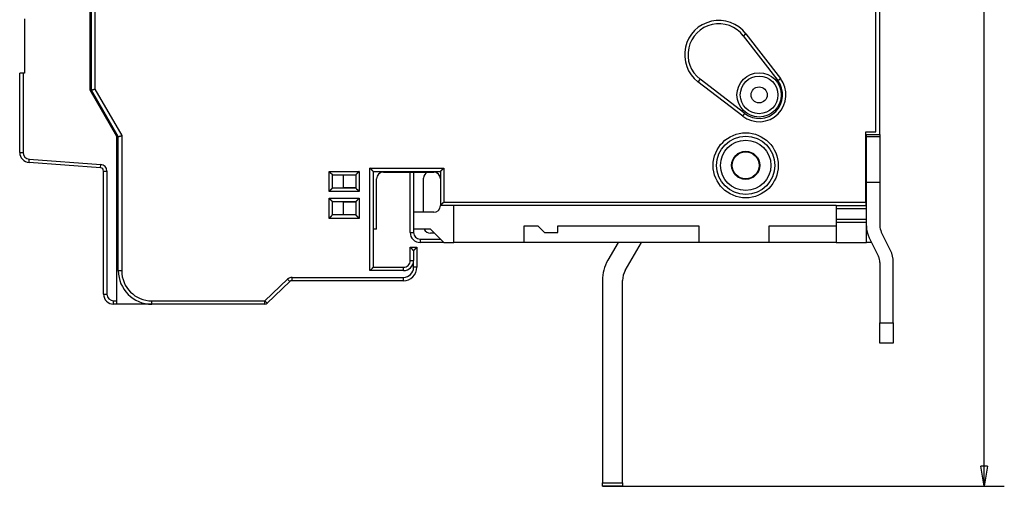
# Model space of a CAD drawing. Extents: x 104 to 576, y 15 to 411.
# Drawn here: x 104 to 251, y 64 to 134 of the extents above; entities that cross this region are included whole.
import ezdxf

# ---------------------------------------------------------------- set-up
doc = ezdxf.new("R2010")
doc.units = 0
doc.layers.add('204', color=7, linetype='CONTINUOUS')
doc.layers.add('5', color=7, linetype='CONTINUOUS')
doc.styles.get("Standard").update_dxf_attribs({"font": 'monotxt.shx'})
doc.dimstyles.new('DSTYLE1', dxfattribs={"dimtxt": 3, "dimasz": 3, "dimexe": 3, "dimexo": 0, "dimgap": 2, "dimtad": 0, "dimrnd": 0.1, "dimzin": 3, "dimcen": 0.09, "dimazin": 3, "dimtp": 1, "dimtm": 1, "dimtfac": 1, "dimtofl": 0, "dimtmove": 0, "dimatfit": 3})

# ---------------------------------------------------------------- blocks, each defined once
blk = doc.blocks.new('_AH1')
at = {"color": 0, "linetype": 'CONTINUOUS'}
for p, q in [((-1, 0.166667), (0, 0)), ((-1, 0.166667), (-1, -0.166667)), ((0, 0), (-1, -0.166667)), ((0, 0), (-1, 0))]:
    blk.add_line(p, q, dxfattribs=at)
blk = doc.blocks.new('*D3017')
at = {"layer": '5', "color": 1, "linetype": 'CONTINUOUS'}
for p, q in [((191.08665, 262.76139), (250.98266, 262.76139)), ((247.98266, 262.76139), (247.98266, 166.91498)), ((247.98266, 64.068571), (247.98266, 159.91498)), ((191.08665, 64.068571), (250.98266, 64.068571))]:
    blk.add_line(p, q, dxfattribs=at)
at = {"layer": '5', "color": 1, "xscale": 3, "yscale": 3, "zscale": 3}
for p, rotation in [((247.98266, 262.76139), 90), ((247.98266, 64.068571), 270)]:
    blk.add_blockref('_AH1', p, dxfattribs=dict(at, rotation=rotation))
at = {"layer": '5', "color": 1, "linetype": 'CONTINUOUS'}
blk.add_text('198,7', height=3, dxfattribs=at).set_placement((240.48266, 161.91498))

msp = doc.modelspace()

# ---------------------------------------------------------------- linework, layer by layer
at = {"layer": '204', "color": 40, "linetype": 'CONTINUOUS'}
for p, q in [((231.84024, 116.91498), (231.84024, 209.91498)), ((232.44024, 116.51498), (232.44024, 210.31498)), ((114.74019, 123.14344), (114.74019, 161.81524)), ((114.94024, 123.14318), (114.94024, 161.81498)), ((115.44023, 161.81496), (115.44023, 123.27717)), ((104.94019, 133.74115), (104.94019, 125.64115)), ((212.08714, 131.21854), (212.48355, 131.52327)), ((212.08715, 131.21856), (217.21506, 124.54814)), ((212.48355, 131.52327), (217.61149, 124.8529)), ((104.74019, 125.64115), (104.24019, 125.64115)), ((104.24019, 113.83415), (104.24019, 125.64115)), ((104.74017, 125.64116), (104.74017, 113.83415)), ((104.94019, 125.64115), (104.74019, 125.64115)), ((205.63664, 124.76808), (205.3319, 124.37167)), ((212.30708, 119.64016), (205.63666, 124.76807)), ((217.21508, 124.54816), (217.61149, 124.8529)), ((115.44023, 123.27717), (119.44023, 116.34894)), ((212.00233, 119.24374), (205.3319, 124.37167)), ((118.74019, 116.21524), (114.74019, 123.14344)), ((118.94024, 116.21498), (114.94024, 123.14318)), ((212.00233, 119.24374), (212.30707, 119.64014)), ((118.74019, 91.71524), (118.74019, 116.21524)), ((118.94024, 96.21498), (118.94024, 116.21498)), ((119.44023, 116.34894), (119.44023, 96.21496)), ((230.34024, 106.41498), (230.34024, 116.91498)), ((230.34024, 116.91498), (231.84024, 116.91498)), ((232.44025, 116.15761), (230.44022, 116.15761)), ((230.44024, 116.51498), (232.44024, 116.51498)), ((230.44024, 105.91498), (230.44024, 116.51498)), ((232.44025, 116.51498), (232.44024, 116.15762)), ((232.44024, 116.15762), (232.44024, 109.41498)), ((104.2402, 113.83415), (104.74017, 113.83415)), ((116.27712, 111.54954), (105.62938, 112.33825)), ((105.6294, 112.33825), (105.66633, 112.83687)), ((105.62955, 112.3378), (105.62956, 112.33824)), ((105.66633, 112.83687), (116.31406, 112.04815)), ((116.27727, 111.54908), (116.27709, 111.54909)), ((116.27713, 111.54954), (116.31406, 112.04815)), ((116.27728, 111.54909), (116.2773, 111.54952)), ((116.74019, 92.71524), (116.74019, 111.05091)), ((116.74021, 111.05092), (117.24018, 111.05092)), ((117.24018, 111.05092), (117.24018, 92.71523)), ((150.34024, 108.01497), (150.34024, 111.01498)), ((150.34024, 111.01498), (154.84026, 111.01498)), ((150.84024, 108.51498), (150.84024, 110.51498)), ((150.84024, 110.51498), (154.34024, 110.51498)), ((152.44023, 110.51496), (152.44024, 108.61498)), ((154.34024, 110.51498), (154.34024, 108.51498)), ((154.84026, 111.01498), (154.84026, 108.01497)), ((156.44022, 96.21496), (156.44022, 111.515)), ((156.44022, 111.515), (167.44023, 111.515)), ((156.94024, 111.01498), (166.94024, 111.01498)), ((156.94024, 111.01498), (156.94024, 96.71498)), ((158.44024, 110.91498), (165.94024, 110.91498)), ((162.44024, 101.91498), (162.44024, 110.91498)), ((162.94024, 110.91498), (162.94026, 104.915)), ((166.94024, 111.01498), (166.94024, 105.91498)), ((167.44023, 111.515), (167.44023, 106.415)), ((152.44024, 108.61498), (154.34024, 108.615)), ((157.44024, 102.41498), (157.44024, 109.91498)), ((164.44022, 104.915), (164.44024, 110.01498)), ((230.44022, 109.41496), (232.44025, 109.41496)), ((232.44024, 109.41498), (232.44024, 102.88385)), ((154.84026, 108.01497), (150.34024, 108.01497)), ((154.34024, 108.51498), (150.84024, 108.51498)), ((150.34024, 107.01498), (154.84026, 107.01498)), ((150.34024, 104.01497), (150.34024, 107.01498)), ((150.84024, 106.51498), (154.34024, 106.51498)), ((150.84024, 104.51498), (150.84024, 106.51498)), ((152.44024, 106.41498), (152.44023, 104.51499)), ((154.34024, 106.415), (152.44024, 106.41498)), ((154.34024, 106.51498), (154.34024, 104.51498)), ((154.84026, 107.01498), (154.84026, 104.01497)), ((225.94024, 105.91498), (166.94024, 105.91498)), ((167.44023, 106.415), (230.34026, 106.415)), ((168.94024, 100.41498), (168.94023, 105.91498)), ((225.94024, 105.91498), (230.44024, 105.91498)), ((225.94024, 105.91498), (225.94024, 105.41498)), ((230.34024, 106.41498), (230.34024, 105.91498)), ((230.44024, 105.41498), (230.44024, 105.91498)), ((154.34024, 104.51498), (150.84024, 104.51498)), ((162.94024, 104.91498), (162.94024, 102.41498)), ((165.94024, 104.91498), (162.94024, 104.91498)), ((225.94024, 105.41498), (225.94024, 103.91498)), ((230.44022, 105.41497), (225.94026, 105.41497)), ((230.44024, 103.91498), (230.44024, 105.41498)), ((154.84026, 104.01497), (150.34024, 104.01497)), ((179.44024, 102.91498), (181.44024, 102.91498)), ((179.44024, 100.41498), (179.44024, 102.91498)), ((181.44024, 102.91498), (182.44024, 101.91498)), ((184.44024, 101.91498), (184.44024, 102.91498)), ((184.44024, 102.91498), (205.44024, 102.91498)), ((205.44024, 102.91498), (205.44024, 100.41498)), ((215.94024, 102.91498), (225.94024, 102.91498)), ((215.94024, 100.41498), (215.94024, 102.91498)), ((225.94024, 103.91498), (225.94024, 103.41498)), ((230.44024, 103.41498), (225.94024, 103.41498)), ((225.94024, 103.41498), (225.94024, 100.41498)), ((225.94026, 103.91496), (230.44022, 103.91496)), ((230.44024, 103.41498), (230.44024, 103.91498)), ((230.44024, 100.41498), (230.44024, 103.41498)), ((157.44024, 102.41498), (156.94024, 102.41501)), ((162.44024, 101.91499), (162.94026, 101.91499)), ((162.94024, 102.41498), (162.94026, 101.91499)), ((165.44024, 102.41498), (162.94024, 102.41498)), ((165.44024, 102.41498), (167.44024, 100.41498)), ((166.04024, 101.81498), (165.44024, 101.81498)), ((182.44024, 101.91498), (184.44024, 101.91498)), ((230.55014, 102.41501), (230.44024, 102.41498)), ((234.02346, 99.22389), (232.64863, 101.99496)), ((167.44023, 100.41498), (163.94024, 100.41498)), ((163.94025, 100.915), (163.94025, 100.41498)), ((163.94025, 100.915), (166.94024, 100.91498)), ((167.44024, 100.41498), (168.94024, 100.41498)), ((179.44024, 100.41498), (168.94024, 100.41498)), ((205.44024, 100.41498), (179.44024, 100.41498)), ((193.42283, 100.41498), (191.8905, 97.76088)), ((194.48857, 96.26088), (196.88695, 100.41498)), ((215.94024, 100.41498), (205.44024, 100.41498)), ((225.94024, 100.41498), (215.94024, 100.41498)), ((225.94024, 100.41498), (230.44024, 100.41498)), ((231.19989, 100.41498), (230.44024, 100.41498)), ((230.85701, 101.10607), (232.23185, 98.335)), ((162.44024, 99.71498), (163.44024, 99.71498)), ((162.44024, 97.71498), (162.44024, 99.71498)), ((162.94026, 99.21497), (162.94026, 97.71497)), ((163.44024, 99.71498), (163.44024, 96.71498)), ((162.44024, 97.71497), (162.94026, 97.71497)), ((162.94026, 96.71498), (162.94026, 97.71497)), ((232.44024, 97.44611), (232.44024, 88.41498)), ((234.44024, 88.41498), (234.44024, 97.44611)), ((118.94026, 96.21496), (119.44023, 96.21496)), ((161.44026, 96.21496), (156.44022, 96.21496)), ((156.94024, 96.71498), (161.44024, 96.71498)), ((161.44026, 96.21496), (161.44026, 96.71498)), ((163.44023, 96.71498), (162.94026, 96.71498)), ((163.12653, 95.71499), (163.17229, 95.71498)), ((163.19224, 95.815), (163.2263, 95.81498)), ((140.76512, 91.715), (144.15984, 94.93997)), ((141.10948, 91.35248), (144.50422, 94.57748)), ((144.50421, 94.57751), (144.15984, 94.93997)), ((144.84859, 95.21497), (161.44026, 95.21497)), ((144.84859, 94.71501), (144.84859, 95.21497)), ((161.44024, 94.71498), (144.84859, 94.71498)), ((161.44026, 94.71501), (161.44026, 95.21497)), ((191.08665, 94.76088), (191.08665, 64.56857)), ((194.08665, 64.56857), (194.08665, 94.76088)), ((116.74021, 92.71523), (117.24018, 92.71523)), ((118.74019, 91.21524), (118.24019, 91.21524)), ((118.24021, 91.71525), (118.74018, 91.71525)), ((118.24021, 91.21523), (118.24021, 91.71525)), ((118.24031, 91.21478), (118.24034, 91.21524)), ((118.74019, 91.21524), (118.74019, 91.71524)), ((123.93893, 91.21523), (118.74019, 91.21524)), ((118.74034, 91.21478), (118.74019, 91.21478)), ((118.74034, 91.21478), (118.74033, 91.21523)), ((122.24026, 91.21478), (118.74034, 91.21478)), ((122.24024, 91.21498), (122.24026, 91.21523)), ((123.94024, 91.21498), (122.24026, 91.21498)), ((123.94024, 91.715), (140.76512, 91.715)), ((123.94024, 91.21498), (123.94024, 91.715)), ((140.76511, 91.21498), (123.94024, 91.21498)), ((124.24053, 91.21498), (124.24034, 91.21478)), ((128.64034, 91.21478), (128.64013, 91.21498)), ((140.76512, 91.715), (141.1095, 91.35248)), ((140.76512, 91.21498), (140.76512, 91.715)), ((232.44024, 85.41498), (232.44024, 88.41498)), ((232.44025, 88.415), (234.44022, 88.415)), ((234.44024, 88.41498), (234.44024, 85.41498)), ((234.44024, 85.41498), (232.44024, 85.41498)), ((191.08663, 64.56857), (194.08664, 64.56857)), ((191.08665, 64.06857), (191.08665, 64.56857)), ((194.08665, 64.56857), (194.08665, 64.06857)), ((194.08665, 64.06857), (191.08665, 64.06857))]:
    msp.add_line(p, q, dxfattribs=at)
for points in [[(114.94026, 123.14317), (114.94052, 123.14333, -0.0346039), (114.94125, 123.14377, -0.002449519), (114.94249, 123.14449, -0.001661184), (114.94421, 123.14547, -0.002641581), (114.94642, 123.14671, -0.002668955), (114.94911, 123.14816, -0.002663532), (114.95227, 123.14984, -0.0026118), (114.9559, 123.15171, -0.002740093), (114.96001, 123.15377, -0.002740679), (114.96457, 123.156, -0.002836764), (114.9696, 123.15838, -0.00284474), (114.97507, 123.1609, -0.00294172), (114.981, 123.16354, -0.002959837), (114.98737, 123.16629, -0.003052831), (114.99419, 123.16913, -0.003077344), (115.00144, 123.17204, -0.003169282), (115.00913, 123.17502, -0.003198168), (115.01724, 123.17804, -0.003287058), (115.02578, 123.18109, -0.003322297), (115.03474, 123.18415, -0.003416647), (115.04412, 123.18721, -0.003446274), (115.05391, 123.19026, -0.003516686), (115.06411, 123.19327, -0.003580166), (115.07471, 123.19624, -0.003734226), (115.08572, 123.19914, -0.003645717), (115.09711, 123.20197, -0.003406098), (115.10888, 123.20474, -0.003019003), (115.12101, 123.20744, -0.002470992), (115.13348, 123.21011, -0.002043497), (115.14627, 123.21274, -0.001654924), (115.15936, 123.21536, -0.001320161), (115.17273, 123.21796, -0.000972262), (115.18637, 123.22057, -0.000679138), (115.20025, 123.2232, -0.000372674), (115.21436, 123.22586, -0.000119873), (115.22867, 123.22855, 0.000144265), (115.24316, 123.2313, 0.000395175), (115.25784, 123.23411, 0.000697328), (115.27269, 123.23701, 0.000857284), (115.28761, 123.23998, 0.000946829), (115.30256, 123.24302, 0.001381054), (115.31784, 123.24624, 0.002137177), (115.33355, 123.24969, 0.001613679), (115.34836, 123.25299, 0.000131147), (115.36179, 123.25604, 0.003049221), (115.37904, 123.26034, 0.006283639), (115.40554, 123.26749, 0.003121705), (115.44023, 123.27717, 0.001589048)], [(118.94026, 116.21499), (118.94056, 116.21495, 0.045630486), (118.94141, 116.21489, 0.00309125), (118.94285, 116.2148, 0.002263531), (118.94483, 116.2147, 0.003793267), (118.94737, 116.2146, 0.003876241), (118.95043, 116.21454, 0.003891639), (118.95401, 116.21452, 0.003830899), (118.9581, 116.21457, 0.004031051), (118.96269, 116.21469, 0.004040185), (118.96775, 116.21491, 0.00418841), (118.9733, 116.21524, 0.004203211), (118.9793, 116.21571, 0.004347024), (118.98576, 116.21632, 0.004376102), (118.99266, 116.2171, 0.004517525), (118.99998, 116.21807, 0.004542148), (119.00771, 116.21923, 0.004652788), (119.01586, 116.22062, 0.004714334), (119.02439, 116.22224, 0.00490454), (119.0333, 116.22411, 0.004666671), (119.04258, 116.22623, 0.004170297), (119.05223, 116.2286, 0.003666749), (119.06222, 116.2312, 0.003141218), (119.07255, 116.23401, 0.002718535), (119.0832, 116.23703, 0.002349148), (119.09418, 116.24025, 0.002033225), (119.10545, 116.24364, 0.001731494), (119.11703, 116.24721, 0.001477841), (119.12888, 116.25094, 0.001233167), (119.14101, 116.25481, 0.001026262), (119.15341, 116.25882, 0.000819828), (119.16606, 116.26295, 0.000645768), (119.17894, 116.26719, 0.000467963), (119.19207, 116.27153, 0.000316759), (119.20541, 116.27596, 0.000156764), (119.21896, 116.28046, 0.000025097), (119.23271, 116.28503, -0.000112436), (119.24664, 116.28964, -0.000243677), (119.26077, 116.2943, -0.000402291), (119.27509, 116.29899, -0.000484193), (119.2895, 116.30369, -0.000527893), (119.30396, 116.30836, -0.000757514), (119.31881, 116.31309, -0.001157567), (119.33415, 116.3179, -0.000871776), (119.34863, 116.32241, -0.000078223), (119.36178, 116.32648, -0.001630101), (119.37886, 116.33155, -0.003328227), (119.40537, 116.33914, -0.001645788), (119.44023, 116.34894, -0.000836921)], [(150.34024, 111.01498), (150.35166, 110.99942, 0.005354646), (150.36336, 110.98418, 0.005558457), (150.37536, 110.96928, 0.005455829), (150.38761, 110.95468, 0.005003891), (150.40009, 110.94039, 0.004678043), (150.41279, 110.92638, 0.004383227), (150.42567, 110.91264, 0.004106319), (150.43872, 110.89915, 0.003766021), (150.4519, 110.88592, 0.003472073), (150.46521, 110.87291, 0.003139542), (150.47861, 110.86012, 0.002846295), (150.49209, 110.84754, 0.002508049), (150.50561, 110.83515, 0.002210302), (150.51916, 110.82294, 0.00186822), (150.53271, 110.81089, 0.001564896), (150.54624, 110.799, 0.00121508), (150.55973, 110.78725, 0.000903181), (150.57315, 110.77562, 0.000543527), (150.58648, 110.76411, 0.000217121), (150.5997, 110.7527, -0.000162812), (150.61278, 110.74138, -0.000501494), (150.6257, 110.73013, -0.000884476), (150.63844, 110.71894, -0.001270959), (150.65098, 110.70779, -0.001754658), (150.66328, 110.69668, -0.002018703), (150.67534, 110.68561, -0.002111993), (150.68712, 110.67461, -0.002092285), (150.69862, 110.66369, -0.001928522), (150.70981, 110.65291, -0.001827434), (150.72068, 110.64229, -0.001738505), (150.73119, 110.63187, -0.001671537), (150.74135, 110.62167, -0.001578468), (150.75112, 110.61174, -0.001517268), (150.76049, 110.6021, -0.001437972), (150.76943, 110.59279, -0.001387639), (150.77795, 110.58384, -0.001314277), (150.78599, 110.57529, -0.001272846), (150.79357, 110.56716, -0.001207901), (150.80064, 110.55949, -0.00117128), (150.8072, 110.55231, -0.001103524), (150.81321, 110.54568, -0.001084321), (150.81869, 110.53957, -0.001042685), (150.82361, 110.53406, -0.000996705), (150.8279, 110.52921, -0.000885148), (150.8315, 110.5251, -0.000958767), (150.83466, 110.52147, -0.000978174), (150.83759, 110.51808, -0.001025078), (150.84026, 110.51496, -0.00138168)], [(154.84026, 111.01498), (154.8247, 111.00356, 0.005355176), (154.80946, 110.99186, 0.005559091), (154.79455, 110.97986, 0.00545655), (154.77995, 110.96761, 0.005004654), (154.76566, 110.95513, 0.004678845), (154.75164, 110.94243, 0.004384056), (154.7379, 110.92955, 0.00410717), (154.72442, 110.91651, 0.003766872), (154.71118, 110.90332, 0.003472923), (154.69817, 110.89001, 0.003140375), (154.68538, 110.87661, 0.002847111), (154.6728, 110.86313, 0.002508833), (154.66041, 110.84961, 0.002211056), (154.6482, 110.83606, 0.001868929), (154.63615, 110.82251, 0.001565564), (154.62426, 110.80898, 0.001215694), (154.61251, 110.79549, 0.000903745), (154.60088, 110.78207, 0.000544029), (154.58937, 110.76874, 0.000217565), (154.57796, 110.75552, -0.000162437), (154.56663, 110.74244, -0.00050118), (154.55538, 110.72952, -0.000884232), (154.5442, 110.71678, -0.001270788), (154.53305, 110.70424, -0.001754579), (154.52194, 110.69194, -0.002018659), (154.51087, 110.67988, -0.002111933), (154.49986, 110.6681, -0.002092177), (154.48895, 110.6566, -0.001928322), (154.47817, 110.64541, -0.001827154), (154.46755, 110.63454, -0.001738138), (154.45713, 110.62403, -0.001671083), (154.44693, 110.61387, -0.001577907), (154.437, 110.6041, -0.001516595), (154.42736, 110.59473, -0.001437158), (154.41805, 110.58579, -0.00138668), (154.4091, 110.57727, -0.001313142), (154.40055, 110.56923, -0.00127148), (154.39242, 110.56165, -0.001206206), (154.38475, 110.55458, -0.001169314), (154.37757, 110.54802, -0.001101348), (154.37094, 110.54201, -0.001081282), (154.36484, 110.53653, -0.001037789), (154.35932, 110.53161, -0.000991943), (154.35447, 110.52732, -0.000883871), (154.35037, 110.52372, -0.000948823), (154.34674, 110.52056, -0.000939068), (154.34336, 110.51763, -0.000972452), (154.34024, 110.51496, -0.001326377)], [(156.94024, 111.01498), (156.93978, 111.01535, -0.011357092), (156.93853, 111.0164, -0.000806074), (156.93643, 111.01816, -0.000622651), (156.93357, 111.02057, -0.001084908), (156.92996, 111.02365, -0.001133344), (156.92567, 111.02734, -0.001159918), (156.9207, 111.03165, -0.001164209), (156.91511, 111.03654, -0.001248982), (156.90892, 111.04202, -0.001278175), (156.90219, 111.04804, -0.001353052), (156.89493, 111.05461, -0.001389527), (156.8872, 111.06169, -0.001471274), (156.87902, 111.06927, -0.001518362), (156.87044, 111.07732, -0.001606174), (156.86147, 111.08584, -0.001663889), (156.85218, 111.09479, -0.001761023), (156.84259, 111.10417, -0.001830216), (156.83274, 111.11395, -0.001937217), (156.82265, 111.12412, -0.002021851), (156.81239, 111.13465, -0.002147598), (156.80197, 111.14553, -0.002241897), (156.79143, 111.15673, -0.002366036), (156.7808, 111.16825, -0.002227757), (156.77009, 111.18004, -0.001832011), (156.75929, 111.19211, -0.001493516), (156.74838, 111.20441, -0.00114139), (156.73737, 111.21694, -0.000839815), (156.72624, 111.22967, -0.000519184), (156.715, 111.24257, -0.000244487), (156.70363, 111.25562, 0.000053008), (156.69212, 111.26881, 0.000307239), (156.68049, 111.28211, 0.000586017), (156.6687, 111.29549, 0.000829243), (156.65677, 111.30894, 0.001104193), (156.64467, 111.32243, 0.001328876), (156.63242, 111.33595, 0.001570299), (156.62, 111.34945, 0.001827316), (156.6074, 111.36295, 0.002162226), (156.59459, 111.37642, 0.002285182), (156.58165, 111.38977, 0.002286836), (156.5686, 111.40297, 0.002882354), (156.55512, 111.41624, 0.003966593), (156.54107, 111.42965, 0.003006957), (156.52776, 111.44217, 0.000576961), (156.51563, 111.45343, 0.005080654), (156.49953, 111.46739, 0.009875625), (156.47403, 111.48819, 0.004879599), (156.44022, 111.515, 0.002514201)], [(166.94026, 111.01498), (166.94063, 111.01544, -0.013200301), (166.94168, 111.0167, -0.000999975), (166.94343, 111.01879, -0.000689702), (166.94584, 111.02165, -0.001118496), (166.94891, 111.02526, -0.001153203), (166.9526, 111.02955, -0.001173155), (166.95691, 111.03452, -0.001173505), (166.96181, 111.04011, -0.001255826), (166.96729, 111.0463, -0.001283361), (166.97331, 111.05303, -0.001357081), (166.97987, 111.06029, -0.001392707), (166.98695, 111.06802, -0.001473805), (166.99453, 111.0762, -0.001520397), (167.00258, 111.08478, -0.001607803), (167.0111, 111.09375, -0.0016652), (167.02005, 111.10304, -0.001762058), (167.02943, 111.11263, -0.00183103), (167.03921, 111.12248, -0.00193783), (167.04938, 111.13257, -0.002022303), (167.0599, 111.14283, -0.002147895), (167.07079, 111.15325, -0.002242069), (167.08199, 111.16379, -0.002366084), (167.0935, 111.17442, -0.002227708), (167.1053, 111.18513, -0.001831867), (167.11737, 111.19593, -0.001493294), (167.12967, 111.20684, -0.001141081), (167.1422, 111.21785, -0.000839434), (167.15492, 111.22898, -0.000518722), (167.16783, 111.24022, -0.000243956), (167.18088, 111.25159, 0.00005362), (167.19407, 111.2631, 0.00030792), (167.20736, 111.27473, 0.000586781), (167.22075, 111.28652, 0.000830082), (167.23419, 111.29845, 0.001105123), (167.24769, 111.31055, 0.001329882), (167.2612, 111.3228, 0.001571389), (167.27471, 111.33522, 0.001828509), (167.2882, 111.34782, 0.002163562), (167.30167, 111.36063, 0.002286563), (167.31502, 111.37357, 0.002288197), (167.32822, 111.38662, 0.002884014), (167.34149, 111.4001, 0.003968816), (167.35489, 111.41415, 0.003008672), (167.36741, 111.42746, 0.000577365), (167.37868, 111.43959, 0.005083462), (167.39263, 111.45569, 0.009881109), (167.41342, 111.48119, 0.004882371), (167.44023, 111.515, 0.002515652)], [(150.84026, 108.51499), (150.8398, 108.51461, 0.012109277), (150.83854, 108.51356, 0.000898295), (150.83644, 108.51181, 0.000654784), (150.83358, 108.50939, 0.001100838), (150.82997, 108.50632, 0.001142831), (150.82567, 108.50263, 0.001166301), (150.8207, 108.49831, 0.001168749), (150.81511, 108.49342, 0.001252356), (150.80893, 108.48794, 0.001280772), (150.80219, 108.48192, 0.001355097), (150.79493, 108.47535, 0.001391173), (150.7872, 108.46828, 0.001472607), (150.77902, 108.46069, 0.001519459), (150.77044, 108.45264, 0.001607071), (150.76147, 108.44412, 0.001664632), (150.75218, 108.43517, 0.001761625), (150.74259, 108.42579, 0.001830705), (150.73274, 108.41601, 0.001937597), (150.72265, 108.40584, 0.002022142), (150.71239, 108.39532, 0.002147795), (150.70197, 108.38443, 0.002242016), (150.69143, 108.37323, 0.002366074), (150.6808, 108.36172, 0.002227777), (150.67009, 108.34992, 0.001832071), (150.65929, 108.33785, 0.001493612), (150.64838, 108.32555, 0.001141524), (150.63737, 108.31302, 0.000839981), (150.62624, 108.3003, 0.000519386), (150.615, 108.28739, 0.000244719), (150.60363, 108.27434, -0.000052743), (150.59212, 108.26115, -0.000306948), (150.58049, 108.24786, -0.000585699), (150.5687, 108.23447, -0.000828902), (150.55677, 108.22102, -0.001103828), (150.54467, 108.20753, -0.001328495), (150.53242, 108.19402, -0.001569904), (150.52001, 108.18051, -0.001826905), (150.5074, 108.16701, -0.002161793), (150.49459, 108.15355, -0.002284763), (150.48165, 108.14019, -0.002286448), (150.46861, 108.127, -0.00288192), (150.45513, 108.11373, -0.003966074), (150.44108, 108.10032, -0.0030066), (150.42777, 108.08779, -0.000576872), (150.41564, 108.07653, -0.005080153), (150.39954, 108.06257, -0.009874941), (150.37405, 108.04178, -0.004879374), (150.34024, 108.01497, -0.00251411)], [(154.34024, 108.51499), (154.34061, 108.51453, 0.011678435), (154.34166, 108.51327, 0.000842733), (154.34342, 108.51117, 0.00063538), (154.34583, 108.50831, 0.001091248), (154.3489, 108.5047, 0.001137108), (154.35259, 108.50041, 0.001162439), (154.35691, 108.49544, 0.001165992), (154.3618, 108.48985, 0.001250302), (154.36728, 108.48367, 0.001279184), (154.3733, 108.47693, 0.001353842), (154.37987, 108.46968, 0.001390157), (154.38694, 108.46195, 0.001471781), (154.39453, 108.45376, 0.001518775), (154.40258, 108.44518, 0.001606508), (154.4111, 108.43622, 0.001664163), (154.42005, 108.42693, 0.001761243), (154.42943, 108.41733, 0.001830392), (154.43921, 108.40748, 0.001937352), (154.44938, 108.3974, 0.002021953), (154.4599, 108.38713, 0.002147666), (154.47079, 108.37671, 0.002241938), (154.48199, 108.36617, 0.002366049), (154.4935, 108.35555, 0.002227764), (154.5053, 108.34483, 0.001832031), (154.51737, 108.33403, 0.001493547), (154.52967, 108.32312, 0.001141433), (154.5422, 108.31211, 0.000839868), (154.55492, 108.30098, 0.000519248), (154.56783, 108.28974, 0.000244561), (154.58088, 108.27837, -0.000052923), (154.59407, 108.26687, -0.000307145), (154.60736, 108.25523, -0.000585913), (154.62075, 108.24344, -0.000829131), (154.6342, 108.23151, -0.001104071), (154.64769, 108.21942, -0.001328747), (154.6612, 108.20716, -0.001570163), (154.67471, 108.19475, -0.001827171), (154.68821, 108.18214, -0.002162069), (154.70168, 108.16933, -0.002285025), (154.71503, 108.15639, -0.002286686), (154.72823, 108.14335, -0.00288218), (154.7415, 108.12986, -0.003966372), (154.75491, 108.11582, -0.003006795), (154.76743, 108.10251, -0.000576922), (154.77869, 108.09038, -0.005080406), (154.79265, 108.07427, -0.009875199), (154.81344, 108.04878, -0.004879408), (154.84026, 108.01497, -0.002514106)], [(150.84026, 106.51497), (150.83988, 106.51541, 0.008414271), (150.83883, 106.51664, 0.000564936), (150.83708, 106.51868, 0.000474726), (150.83466, 106.52147, 0.000864753), (150.83159, 106.525, 0.000908572), (150.8279, 106.52921, 0.000931256), (150.82359, 106.53409, 0.000934526), (150.81869, 106.53958, 0.001001844), (150.81322, 106.54567, 0.00102369), (150.8072, 106.55231, 0.0010818), (150.80063, 106.55949, 0.001108615), (150.79357, 106.56716, 0.001171293), (150.78599, 106.57529, 0.001205799), (150.77795, 106.58384, 0.001272368), (150.76943, 106.59279, 0.001314489), (150.76049, 106.6021, 0.001387444), (150.75112, 106.61174, 0.00143763), (150.74135, 106.62167, 0.001517092), (150.73119, 106.63187, 0.001578372), (150.72068, 106.64229, 0.00167143), (150.70981, 106.65291, 0.001738404), (150.69862, 106.66369, 0.001827364), (150.68712, 106.67461, 0.001928477), (150.67534, 106.68561, 0.002092266), (150.66328, 106.69668, 0.002111976), (150.65098, 106.70779, 0.002018663), (150.63844, 106.71894, 0.001754645), (150.6257, 106.73013, 0.001271039), (150.61278, 106.74138, 0.00088439), (150.5997, 106.7527, 0.000500937), (150.58648, 106.76411, 0.000162835), (150.57315, 106.77562, -0.000215357), (150.55973, 106.78725, -0.000544107), (150.54624, 106.799, -0.000910418), (150.53271, 106.8109, -0.001213416), (150.51916, 106.82294, -0.001538758), (150.50561, 106.83514, -0.001875406), (150.49209, 106.84754, -0.002304995), (150.47859, 106.86015, -0.002481827), (150.46521, 106.87291, -0.00251693), (150.452, 106.88579, -0.00323921), (150.43872, 106.89915, -0.004536382), (150.42531, 106.91312, -0.003431249), (150.41279, 106.92638, -0.000599), (150.40153, 106.93848, -0.005895463), (150.38761, 106.95469, -0.011483658), (150.36691, 106.98056, -0.005630506), (150.34024, 107.01498, -0.00288372)], [(154.34024, 106.51497), (154.3407, 106.51534, 0.009726192), (154.34195, 106.51639, 0.000629966), (154.34405, 106.51815, 0.000561617), (154.34691, 106.52057, 0.001054364), (154.35052, 106.52364, 0.001115262), (154.35481, 106.52733, 0.001147848), (154.35978, 106.53165, 0.001155716), (154.36537, 106.53654, 0.001242721), (154.37156, 106.54202, 0.00127342), (154.37829, 106.54804, 0.001349352), (154.38555, 106.55461, 0.001386598), (154.39328, 106.56169, 0.001468936), (154.40146, 106.56927, 0.001516476), (154.41004, 106.57732, 0.001604658), (154.419, 106.58584, 0.001662665), (154.4283, 106.59479, 0.001760053), (154.43789, 106.60417, 0.001829448), (154.44774, 106.61395, 0.001936635), (154.45782, 106.62412, 0.00202142), (154.46809, 106.63465, 0.002147314), (154.47851, 106.64553, 0.00224173), (154.48905, 106.65673, 0.002365986), (154.49967, 106.66825, 0.002227732), (154.51039, 106.68004, 0.001831936), (154.52119, 106.69211, 0.001493399), (154.5321, 106.70441, 0.001141228), (154.54311, 106.71694, 0.000839615), (154.55424, 106.72967, 0.000518941), (154.56548, 106.74257, 0.000244208), (154.57685, 106.75562, -0.000053329), (154.58835, 106.76881, -0.000307596), (154.59999, 106.7821, -0.000586417), (154.61178, 106.79549, -0.000829681), (154.62371, 106.80894, -0.001104678), (154.63581, 106.82243, -0.001329399), (154.64806, 106.83594, -0.001570865), (154.66047, 106.84945, -0.001827933), (154.67308, 106.86295, -0.002162914), (154.68589, 106.87641, -0.002285891), (154.69883, 106.88977, -0.002287532), (154.71187, 106.90296, -0.0028832), (154.72536, 106.91623, -0.00396772), (154.73941, 106.92964, -0.003007822), (154.75271, 106.94216, -0.000577165), (154.76484, 106.95343, -0.005082064), (154.78095, 106.96738, -0.009878351), (154.80645, 106.98818, -0.004880966), (154.84026, 107.01498, -0.002514914)], [(166.94026, 105.91498), (166.9407, 105.91536, 0.00810639), (166.94192, 105.91641, 0.000517558), (166.94396, 105.91816, 0.000458198), (166.94675, 105.92057, 0.000856731), (166.95028, 105.92364, 0.000903746), (166.95448, 105.92733, 0.00092796), (166.95936, 105.93164, 0.000932131), (166.96484, 105.93653, 0.001000036), (166.97094, 105.94201, 0.00102226), (166.97758, 105.94803, 0.001080645), (166.98476, 105.95459, 0.001107652), (166.99242, 105.96166, 0.001170486), (167.00055, 105.96923, 0.001205104), (167.0091, 105.97728, 0.001271773), (167.01805, 105.98579, 0.001313968), (167.02736, 105.99473, 0.001386992), (167.037, 106.0041, 0.001437233), (167.04693, 106.01387, 0.001516749), (167.05713, 106.02403, 0.001578072), (167.06755, 106.03454, 0.001671177), (167.07817, 106.04541, 0.001738191), (167.08895, 106.0566, 0.001827199), (167.09987, 106.0681, 0.001928349), (167.11087, 106.07988, 0.002092175), (167.12194, 106.09194, 0.002111946), (167.13305, 106.10424, 0.002018732), (167.1442, 106.11678, 0.001754837), (167.15538, 106.12952, 0.001271407), (167.16663, 106.14244, 0.000884902), (167.17796, 106.15552, 0.000501603), (167.18937, 106.16874, 0.000163634), (167.20088, 106.18207, -0.000214407), (167.21251, 106.19549, -0.000543023), (167.22426, 106.20898, -0.00090918), (167.23615, 106.22251, -0.001212052), (167.24819, 106.23606, -0.001537258), (167.2604, 106.24961, -0.001873751), (167.27279, 106.26314, -0.00230313), (167.28541, 106.27663, -0.002479905), (167.29816, 106.29002, -0.002515044), (167.31105, 106.30323, -0.003236913), (167.32441, 106.31651, -0.004533328), (167.33838, 106.32992, -0.003428939), (167.35163, 106.34244, -0.000598481), (167.36373, 106.3537, -0.005891713), (167.37994, 106.36763, -0.011476621), (167.40581, 106.38833, -0.005627099), (167.44023, 106.415, -0.002881974)], [(150.84026, 104.51499), (150.8398, 104.51462, 0.011694063), (150.83854, 104.51357, 0.000853754), (150.83644, 104.51181, 0.000639345), (150.83358, 104.5094, 0.001093103), (150.82997, 104.50632, 0.001138254), (150.82567, 104.50263, 0.001163247), (150.8207, 104.49831, 0.001166603), (150.81511, 104.49342, 0.001250774), (150.80893, 104.48794, 0.001279572), (150.80219, 104.48192, 0.001354164), (150.79493, 104.47535, 0.001390436), (150.7872, 104.46828, 0.00147202), (150.77902, 104.46069, 0.001518986), (150.77044, 104.45264, 0.001606692), (150.76147, 104.44412, 0.001664326), (150.75218, 104.43517, 0.001761383), (150.74259, 104.42579, 0.001830514), (150.73274, 104.41601, 0.001937453), (150.72265, 104.40584, 0.002022035), (150.71239, 104.39532, 0.002147725), (150.70197, 104.38443, 0.002241976), (150.69143, 104.37323, 0.002366062), (150.6808, 104.36172, 0.002227771), (150.67009, 104.34992, 0.001832053), (150.65929, 104.33785, 0.001493584), (150.64838, 104.32555, 0.001141485), (150.63737, 104.31302, 0.000839933), (150.62624, 104.3003, 0.000519328), (150.615, 104.28739, 0.000244652), (150.60363, 104.27434, -0.00005282), (150.59212, 104.26115, -0.000307034), (150.58049, 104.24786, -0.000585795), (150.5687, 104.23447, -0.000829008), (150.55677, 104.22102, -0.001103946), (150.54467, 104.20753, -0.001328623), (150.53242, 104.19402, -0.001570043), (150.52001, 104.18051, -0.001827058), (150.5074, 104.16701, -0.002161964), (150.49459, 104.15355, -0.00228494), (150.48165, 104.14019, -0.002286624), (150.46861, 104.127, -0.002882135), (150.45513, 104.11373, -0.003966364), (150.44108, 104.10032, -0.003006824), (150.42777, 104.0878, -0.000576925), (150.41564, 104.07653, -0.005080521), (150.39954, 104.06258, -0.009875665), (150.37405, 104.04178, -0.004879742), (150.34024, 104.01497, -0.002514303)], [(154.84026, 104.01497), (154.82883, 104.03053, 0.005352806), (154.81713, 104.04577, 0.005556629), (154.80513, 104.06068, 0.005454108), (154.79288, 104.07527, 0.005002361), (154.78039, 104.08957, 0.004676661), (154.7677, 104.10358, 0.004381975), (154.75482, 104.11732, 0.004105186), (154.74177, 104.13081, 0.00376501), (154.72858, 104.14404, 0.003471166), (154.71527, 104.15705, 0.003138737), (154.70187, 104.16984, 0.002845576), (154.68839, 104.18242, 0.002507415), (154.67487, 104.19481, 0.002209739), (154.66132, 104.20702, 0.001867727), (154.64777, 104.21907, 0.001564461), (154.63424, 104.23096, 0.001214702), (154.62075, 104.24271, 0.00090285), (154.60733, 104.25434, 0.000543243), (154.594, 104.26585, 0.000216876), (154.58078, 104.27726, -0.000163015), (154.5677, 104.28859, -0.000501662), (154.55478, 104.29984, -0.000884607), (154.54204, 104.31102, -0.001271054), (154.5295, 104.32217, -0.001754702), (154.5172, 104.33328, -0.002018729), (154.50514, 104.34435, -0.002112031), (154.49335, 104.35536, -0.002092355), (154.48185, 104.36627, -0.001928658), (154.47067, 104.37705, -0.001827631), (154.4598, 104.38767, -0.001738771), (154.44929, 104.39809, -0.001671878), (154.43913, 104.40829, -0.001578901), (154.42936, 104.41822, -0.001517802), (154.41999, 104.42786, -0.00143863), (154.41105, 104.43717, -0.001388434), (154.40253, 104.44612, -0.001315234), (154.39449, 104.45467, -0.00127402), (154.38691, 104.46281, -0.001209376), (154.37985, 104.47047, -0.001173024), (154.37328, 104.47765, -0.001105487), (154.36727, 104.48428, -0.001087074), (154.36179, 104.49038, -0.001047114), (154.35688, 104.4959, -0.001001132), (154.35259, 104.50075, -0.000886554), (154.34899, 104.50486, -0.000968001), (154.34583, 104.50849, -0.00101423), (154.34291, 104.51187, -0.001074682), (154.34024, 104.51499, -0.001435922)], [(162.44024, 99.71499), (162.44069, 99.71461, -0.008310798), (162.44191, 99.71356, -0.000545248), (162.44395, 99.71181, -0.000467829), (162.44674, 99.7094, -0.000861451), (162.45027, 99.70632, -0.000906574), (162.45448, 99.70263, -0.00092988), (162.45935, 99.69832, -0.000933515), (162.46484, 99.69343, -0.001001075), (162.47093, 99.68796, -0.001023074), (162.47758, 99.68194, -0.001081298), (162.48475, 99.67538, -0.001108191), (162.49242, 99.66831, -0.001170934), (162.50055, 99.66073, -0.001205485), (162.5091, 99.65269, -0.001272096), (162.51805, 99.64418, -0.001314248), (162.52736, 99.63523, -0.001387232), (162.537, 99.62586, -0.001437441), (162.54693, 99.61609, -0.001516927), (162.55713, 99.60594, -0.001578226), (162.56755, 99.59542, -0.001671306), (162.57817, 99.58455, -0.001738298), (162.58895, 99.57337, -0.001827278), (162.59986, 99.56187, -0.001928413), (162.61087, 99.55008, -0.002092229), (162.62194, 99.53802, -0.002111955), (162.63305, 99.52572, -0.002018646), (162.6442, 99.51318, -0.001754614), (162.65538, 99.50044, -0.001270969), (162.66663, 99.48752, -0.000884289), (162.67796, 99.47444, -0.000500807), (162.68937, 99.46122, -0.000162681), (162.70088, 99.44789, 0.000215537), (162.71251, 99.43447, 0.000544306), (162.72426, 99.42098, 0.000910634), (162.73616, 99.40745, 0.001213638), (162.7482, 99.3939, 0.001538981), (162.7604, 99.38035, 0.001875626), (162.7728, 99.36683, 0.002305208), (162.78541, 99.35333, 0.002482007), (162.79817, 99.33995, 0.00251707), (162.81106, 99.32673, 0.003239324), (162.82442, 99.31345, 0.004536436), (162.83839, 99.30004, 0.00343122), (162.85164, 99.28752, 0.000599001), (162.86374, 99.27626, 0.005895284), (162.87996, 99.26234, 0.011482817), (162.90583, 99.24164, 0.005629885), (162.94026, 99.21497, 0.002883354)], [(163.44023, 99.71499), (163.43979, 99.71461, 0.007960599), (163.43856, 99.71356, 0.000505979), (163.43652, 99.71181, 0.000454207), (163.43373, 99.7094, 0.000854646), (163.4302, 99.70632, 0.000902526), (163.426, 99.70263, 0.00092716), (163.42113, 99.69832, 0.000931584), (163.41564, 99.69343, 0.000999638), (163.40954, 99.68796, 0.001021969), (163.4029, 99.68194, 0.001080424), (163.39572, 99.67538, 0.001107486), (163.38806, 99.66831, 0.001170358), (163.37993, 99.66073, 0.001205009), (163.37138, 99.65269, 0.0012717), (163.36243, 99.64418, 0.001313915), (163.35312, 99.63523, 0.001386954), (163.34348, 99.62586, 0.001437207), (163.33355, 99.61609, 0.001516732), (163.32335, 99.60594, 0.001578064), (163.31293, 99.59542, 0.001671174), (163.30231, 99.58455, 0.001738193), (163.29153, 99.57337, 0.001827203), (163.28061, 99.56187, 0.001928354), (163.26961, 99.55008, 0.002092178), (163.25854, 99.53802, 0.002111949), (163.24743, 99.52572, 0.002018734), (163.23628, 99.51318, 0.001754843), (163.22509, 99.50044, 0.001271421), (163.21384, 99.48752, 0.000884922), (163.20252, 99.47444, 0.000501629), (163.19111, 99.46122, 0.000163665), (163.1796, 99.44789, -0.000214372), (163.16797, 99.43447, -0.000542988), (163.15622, 99.42098, -0.000909145), (163.14433, 99.40745, -0.001212022), (163.13228, 99.3939, -0.001537235), (163.12008, 99.38035, -0.00187374), (163.10769, 99.36683, -0.002303135), (163.09507, 99.35333, -0.00247993), (163.08232, 99.33995, -0.002515088), (163.06943, 99.32673, -0.003236996), (163.05608, 99.31345, -0.004533487), (163.0421, 99.30004, -0.003429096), (163.02885, 99.28752, -0.000598512), (163.01676, 99.27626, -0.005892034), (163.00055, 99.26234, -0.011477484), (162.97468, 99.24164, -0.005627627), (162.94026, 99.21497, -0.002882268)], [(156.94024, 96.71498), (156.93978, 96.71461, 0.011796881), (156.93853, 96.71356, 0.000852912), (156.93643, 96.7118, 0.000638866), (156.93357, 96.70939, 0.001093028), (156.92996, 96.70631, 0.001138148), (156.92567, 96.70262, 0.001163122), (156.9207, 96.69831, 0.001166461), (156.91511, 96.69342, 0.001250641), (156.90892, 96.68794, 0.001279433), (156.90219, 96.68192, 0.001354031), (156.89493, 96.67535, 0.0013903), (156.8872, 96.66827, 0.00147189), (156.87902, 96.66069, 0.001518858), (156.87044, 96.65264, 0.001606572), (156.86147, 96.64412, 0.00166421), (156.85218, 96.63517, 0.001761277), (156.84259, 96.62579, 0.001830416), (156.83274, 96.61601, 0.001937368), (156.82265, 96.60584, 0.002021963), (156.81239, 96.59531, 0.002147671), (156.80197, 96.58443, 0.00224194), (156.79143, 96.57323, 0.002366049), (156.7808, 96.56172, 0.002227764), (156.77009, 96.54992, 0.00183203), (156.75929, 96.53785, 0.001493546), (156.74838, 96.52555, 0.001141431), (156.73737, 96.51302, 0.000839865), (156.72624, 96.5003, 0.000519245), (156.715, 96.48739, 0.000244557), (156.70363, 96.47434, -0.000052927), (156.69212, 96.46115, -0.000307148), (156.68049, 96.44786, -0.000585916), (156.6687, 96.43447, -0.000829131), (156.65677, 96.42102, -0.00110407), (156.64467, 96.40753, -0.001328742), (156.63242, 96.39402, -0.001570153), (156.62, 96.38051, -0.001827156), (156.6074, 96.36701, -0.002162046), (156.59459, 96.35354, -0.002284996), (156.58165, 96.34019, -0.002286652), (156.5686, 96.32699, -0.002882129), (156.55512, 96.31372, -0.00396629), (156.54107, 96.30031, -0.003006722), (156.52776, 96.28779, -0.000576906), (156.51563, 96.27653, -0.00508027), (156.49953, 96.26257, -0.009874868), (156.47403, 96.24177, -0.004879214), (156.44022, 96.21496, -0.002513999)]]:
    msp.add_lwpolyline(points, format="xyb", dxfattribs=at)
msp.add_lwpolyline([(128.64033, 91.21478), (128.64033, 91.21479), (128.64033, 91.2148), (128.64033, 91.21481), (128.64033, 91.21482), (128.64033, 91.21483), (128.64033, 91.21484), (128.64033, 91.21485), (128.64033, 91.21486), (128.64033, 91.21487), (128.64033, 91.21488), (128.64033, 91.21489), (128.64033, 91.2149), (128.64033, 91.21491), (128.64033, 91.21492), (128.64033, 91.21493), (128.64033, 91.21494), (128.64034, 91.21496), (128.64034, 91.21498)], dxfattribs=at)
for centre, radius in [((214.44024, 122.41498), 3.3), ((214.44024, 122.41498), 2.8), ((214.44024, 122.41498), 1.2), ((212.44024, 111.91498), 4.85), ((212.44024, 111.91498), 4.35), ((212.44024, 111.91498), 3.75), ((212.44024, 111.91498), 2.1), ((212.44024, 111.91498), 2)]:
    msp.add_circle(centre, radius, dxfattribs=at)
for centre, radius, start, end in [((208.44024, 128.41498), 5.1, 37.551427, 232.44857), ((208.44024, 128.41498), 4.6, 37.551427, 232.44857), ((214.44024, 122.41498), 4, 232.44857, 397.55143), ((214.44024, 122.41498), 3.5, 232.44857, 397.55143), ((105.74019, 113.83415), 1.5, 180, 265.76366), ((105.74019, 113.83415), 1, 180, 265.76366), ((116.24019, 111.05091), 0.5, 0, 85.763656), ((116.24019, 111.05091), 1, 0, 85.763656), ((212.44024, 111.91498), 2.1, 180, 200.09801), ((158.44024, 109.91498), 1, 90, 180), ((165.44024, 110.01498), 1, 114.67432, 180), ((165.94024, 109.91498), 1, 0, 90), ((165.94024, 105.91498), 1, 270, 360), ((234.44024, 102.88385), 4, 180, 206.3878), ((234.44024, 102.88385), 2, 180, 206.3878), ((163.94024, 101.91498), 1.5, 180, 270), ((163.94024, 101.91498), 1, 180, 270), ((165.44024, 102.81498), 1, 203.75368, 270), ((230.44024, 97.44611), 2, 0, 26.3878), ((230.44024, 97.44611), 4, 0, 26.3878), ((161.44024, 97.71498), 1, 269.99999, 360.00001), ((161.44024, 97.71498), 1.5, 270, 360), ((197.08665, 94.76088), 6, 150, 180), ((123.94024, 96.21498), 5, 180, 270), ((123.94024, 96.21498), 4.5, 180, 270), ((161.44024, 96.71498), 2, 269.99999, 360.00001), ((161.44024, 96.71498), 1.5, 270, 360), ((197.08665, 94.76088), 3, 150, 180), ((144.84859, 94.21498), 1, 90, 133.5312), ((144.84859, 94.21498), 0.5, 90, 133.5312), ((118.24019, 92.71524), 1.5, 180, 270), ((118.24019, 92.71524), 1, 180, 270), ((140.76511, 91.71498), 0.5, 270, 313.5312)]:
    msp.add_arc(centre, radius, start, end, dxfattribs=at)

# ---------------------------------------------------------------- dimensions: what is measured, and where the dimension line sits
at = {"layer": '5', "color": 1, "linetype": 'CONTINUOUS'}
dim = msp.add_linear_dim(base=(247.98266, 64.06857), p1=(191.08665, 262.76139), p2=(191.08665, 64.06857), angle=90, dimstyle='DSTYLE1', override={"dimblk": '_AH1', "dimsah": 0}, dxfattribs=at)
dim.commit()
dim.dimension.update_dxf_attribs({"geometry": '*D3017', "text_midpoint": (247.98266, 163.41498), "dimtype": 128})

doc.saveas('drawing.dxf')
